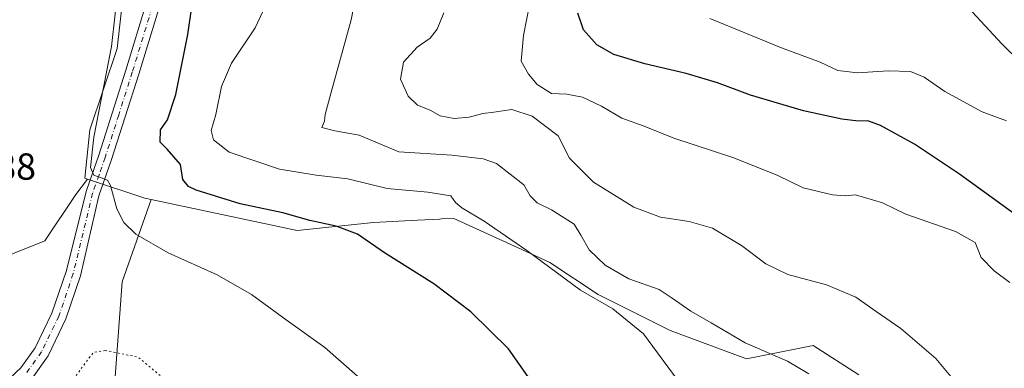
# Model space of a CAD drawing. Units: metres. Extents: x 600828 to 604281, y 4715285 to 4717648.
# Drawn here: x 603763 to 604025, y 4717168 to 4717261 of the extents above; entities that cross this region are included whole.
import ezdxf

# ---------------------------------------------------------------- set-up
doc = ezdxf.new("R2010")
doc.units = ezdxf.units.M
doc.header["$MEASUREMENT"] = 0
doc.linetypes.add('DGN Style 4', pattern=[2.6384748266838614, 1.318413404963828, -0.6592067024819142, 0.001648016756204785, -0.6592067024819142])
doc.linetypes.add('DGN Style 5', pattern=[1.1536117293433497, 0.4944050268614355, -0.6592067024819142])
for name, color, linetype, lineweight in [('Comarca CxS', 21, 'Continuous', 0), ('Comunidad Autónoma CxS', 142, 'Continuous', 0), ('Cultivos herbáceos CxS', 92, 'Continuous', 0), ('Curva de nivel maestra', 30, 'Continuous', 30), ('Curva de nivel normal', 30, 'Continuous', 0), ('Curva de nivel normal depresión', 30, 'DGN Style 5', 0), ('Matorral CxS', 135, 'Continuous', 0), ('Municipio CxS', 4, 'Continuous', 0), ('Pista no pavimentada Cxs', 111, 'Continuous', 0), ('Pista no pavimentada eje', 91, 'DGN Style 4', 0), ('Provincia CxS', 1, 'Continuous', 0), ('Rótulo de punto de cota en terreno', 7, 'Continuous', 0), ('Suelo desnudo CxS', 253, 'Continuous', 0)]:
    doc.layers.add(name, color=color, linetype=linetype, lineweight=lineweight)
doc.styles.add('Style-Arial', font='txt')

msp = doc.modelspace()

# ---------------------------------------------------------------- linework, layer by layer
at = {"layer": 'Comarca CxS', "color": 21, "linetype": 'Continuous', "lineweight": 0}
msp.add_3dface([(604280.5000007837, 4715335.059982822), (600861.3900007576, 4715284.529982819), (600827.8100007585, 4717597.799982796), (604245.7600007845, 4717648.339982798)], dxfattribs=at)
at = {"layer": 'Comunidad Autónoma CxS', "color": 142, "linetype": 'Continuous', "lineweight": 0}
msp.add_3dface([(604280.5000007837, 4715335.059982822), (600861.3900007576, 4715284.529982819), (600827.8100007585, 4717597.799982796), (604245.7600007845, 4717648.339982798)], dxfattribs=at)
at = {"layer": 'Cultivos herbáceos CxS', "color": 92, "linetype": 'Continuous', "lineweight": 0}
for points in [[(603850.9301000005, 4717484.4375, 505.4407999999967), (603834.2017000001, 4717446.069499999, 513.7636999999959), (603819.0175000001, 4717418.3739, 512.2035000000033), (603823.2812999999, 4717384.2401, 508.2416999999987), (603830.7445, 4717367.173900001, 506.6101999999955), (603829.9266999997, 4717353.174900001, 504.959799999997), (603822.0503000002, 4717334.797900001, 501.9621000000043), (603805.1562999999, 4717315.9747, 498.5114999999933), (603793.1715000002, 4717288.2007, 495.9278000000049), (603789.2342999997, 4717253.415899999, 495.3990000000049), (603782.0138999998, 4717231.758300001, 494.0092000000004), (603780.6344999997, 4717218.9099, 494.0430000000051), (603781.3265000005, 4717218.679300001, 494.2657999999938), (603778.2666999997, 4717214.5999, 493.3588000000018), (603770.0617000004, 4717202.2927, 491.809500000003), (603754.6775000002, 4717196.1391, 489.7771999999969)], [(603834.2017000001, 4717446.069499999, 513.7636999999959), (603819.0175000001, 4717418.3739, 512.2035000000033), (603823.2812999999, 4717384.2401, 508.2416999999987), (603830.7445, 4717367.173900001, 506.6101999999955), (603829.9266999997, 4717353.174900001, 504.959799999997), (603822.0503000002, 4717334.797900001, 501.9621000000043), (603805.1562999999, 4717315.9747, 498.5114999999933), (603793.1715000002, 4717288.2007, 495.9278000000049), (603789.2342999997, 4717253.415899999, 495.3990000000049), (603782.0138999998, 4717231.758300001, 494.0092000000004), (603780.6344999997, 4717218.9099, 494.0430000000051), (603781.3265000005, 4717218.679300001, 494.2657999999938)], [(603678.7849000003, 4717354.8731, 509.8032999999996), (603678.7849000003, 4717348.954500001, 509.2623000000021), (603685.9638999999, 4717335.6217, 508.2884999999952), (603694.1684999998, 4717315.1095, 506.1818999999959), (603700.3217000002, 4717291.5207, 501.891300000003), (603703.3982999995, 4717269.982899999, 496.3801999999997), (603711.6029000003, 4717253.5733, 491.8368999999948), (603724.9354999998, 4717235.112299999, 489.3785000000062), (603740.3192999996, 4717213.5745, 487.9337999999989), (603754.6775000002, 4717196.1391, 489.7771999999969), (603770.0617000004, 4717202.2927, 491.809500000003), (603778.2666999997, 4717214.5999, 493.3588000000018), (603781.3265000005, 4717218.679300001, 494.2657999999938)], [(603798.2451, 4717213.236099999, 496.8436999999976), (603790.5736999996, 4717191.318499999, 493.0032999999967), (603787.4962999999, 4717149.2689, 487.7994999999937), (603787.4959000006, 4717121.577500001, 486.9538999999932), (603793.6492999997, 4717107.2191, 487.9380999999995), (603810.0585000003, 4717078.5021, 489.7900999999983), (603829.5444999998, 4717036.452299999, 493.7176999999938), (603859.2867000002, 4717013.888699999, 502.8154000000068), (603873.6449999996, 4717000.5557, 504.8628000000026), (603889.0290000001, 4716983.120300001, 508.7736000000005), (603904.4124999996, 4716958.505899999, 512.3374999999943), (603931.0778999999, 4716925.6863, 516.4655000000057), (603949.5384999998, 4716909.276500001, 517.5540000000037), (603973.1275000004, 4716903.1227, 518.824099999998), (603997.7418999998, 4716895.943299999, 518.7728000000062), (604011.2572999997, 4716888.702500001, 517.7087999999932)], [(603787.4962999999, 4717149.2689, 487.7994999999937), (603790.5736999996, 4717191.318499999, 493.0032999999967), (603798.2451, 4717213.236099999, 496.8436999999976), (603837.1392999999, 4717205.042300001, 499.6592999999993), (603857.3942999998, 4717207.176300001, 502.1515000000073), (603869.1221000003, 4717207.762499999, 503.2820000000065), (603874.9600999998, 4717208.054500001, 503.9217000000062), (603875.4999000002, 4717208.081300001, 503.991599999994), (603878.7181000002, 4717208.2421, 504.4156999999978), (603896.8539000005, 4717199.924900001, 505.2293000000063), (603904.3047000002, 4717196.508099999, 505.9765000000043), (603917.0988999996, 4717187.9757, 506.718399999998), (603936.2889, 4717178.3759, 506.9045000000042), (603956.5459000003, 4717170.908299999, 509.0669999999955), (603974.2780999999, 4717174.4485, 513.4970999999932), (603986.3969000002, 4717166.642300001, 512.0108000000037)], [(603798.2451, 4717213.236099999, 496.8436999999976), (603837.1392999999, 4717205.042300001, 499.6592999999993), (603857.3942999998, 4717207.176300001, 502.1515000000073), (603869.1221000003, 4717207.762499999, 503.2820000000065), (603874.9600999998, 4717208.054500001, 503.9217000000062), (603875.4999000002, 4717208.081300001, 503.991599999994), (603878.7181000002, 4717208.2421, 504.4156999999978), (603896.8539000005, 4717199.924900001, 505.2293000000063), (603904.3047000002, 4717196.508099999, 505.9765000000043), (603917.0988999996, 4717187.9757, 506.718399999998), (603936.2889, 4717178.3759, 506.9045000000042), (603956.5459000003, 4717170.908299999, 509.0669999999955), (603974.2780999999, 4717174.4485, 513.4970999999932), (603986.3969000002, 4717166.642300001, 512.0108000000037)]]:
    msp.add_polyline3d(points, dxfattribs=at)
at = {"layer": 'Curva de nivel maestra', "color": 30, "linetype": 'Continuous', "lineweight": 30, "flags": 128}
for points, elevation in [([(603902.7100000001, 4717160.130100001), (603893.2400000002, 4717173.5101), (603883.2800000003, 4717183.350099999), (603873.4299999997, 4717190.840100001), (603860.3200000003, 4717199.0601), (603853.1399999997, 4717204.040100001), (603847.4400000004, 4717206.1601), (603840.4500000002, 4717207.6801), (603833.2999999998, 4717209.700099999), (603821.9500000002, 4717212.100099999), (603810.2800000003, 4717215.780099999), (603808.2000000002, 4717216.7601), (603806.6799999997, 4717218.600099999), (603806.0999999996, 4717222.600099999), (603802.5599999996, 4717226.610099999), (603800.7199999997, 4717228.520099999), (603800.75, 4717231.800100001), (603802.6699999999, 4717234.420100001), (603804.8600000005, 4717241.1601), (603808.0700000003, 4717257.140100001), (603808.9900000002, 4717263.850099999)], 500), ([(604030.54, 4717207.440099999), (604013.1699999999, 4717220.0001), (604001.1799999997, 4717227.9901), (603992.2000000002, 4717232.9101), (603988.8399999999, 4717234.1801), (603986.3200000003, 4717234.0801), (603981.8700000001, 4717234.620100001), (603971.7100000001, 4717236.800100001), (603957.5800000001, 4717241.0001), (603948.8399999999, 4717244.2501), (603940.5, 4717246.770099999), (603929.5, 4717249.370100001), (603921.2599999999, 4717251.840100001), (603916.75, 4717254.4101), (603913.2000000002, 4717258.4101), (603911.7199999997, 4717262.8201)], 525)]:
    msp.add_lwpolyline(points, dxfattribs=dict(at, elevation=elevation))
at = {"layer": 'Curva de nivel normal', "color": 30, "linetype": 'Continuous', "lineweight": 0, "flags": 128}
for points, elevation in [([(603853.1799999997, 4717166.2601), (603844.4800000006, 4717173.880100001), (603834.1799999997, 4717181.290100001), (603825, 4717188.030099999), (603815.8200000003, 4717193.200099999), (603802.8399999999, 4717199.0701), (603794.1699999999, 4717204.0601), (603791.0199999996, 4717207.1801), (603789.1299999999, 4717210.7501), (603787.4600000001, 4717216.950099999), (603786.7000000002, 4717218.4101), (603784.9800000006, 4717219.020099999), (603783.04, 4717219.7401), (603782.1900000004, 4717221.790100001), (603783.04, 4717229.800100001), (603787.7199999997, 4717253.940099999), (603789.6500000004, 4717271.4001), (603789.4699999997, 4717274.450099999), (603787.2999999998, 4717279.040100001), (603779.1399999997, 4717287.690099999), (603771.2800000003, 4717293.940099999), (603765.6200000001, 4717296.4901), (603760.2400000002, 4717296.050100001)], 495), ([(603973.1200000001, 4717166.880100001), (603967.4800000006, 4717170.2501), (603956.2100000001, 4717175.100099999), (603947.1500000004, 4717180.4301), (603941.7100000001, 4717183.590100001), (603936.8300000001, 4717187.0601), (603933.3099999996, 4717189.300100001), (603925.3099999996, 4717192.130100001), (603919.0199999996, 4717195.790100001), (603914.7300000006, 4717199.840100001), (603912.5300000003, 4717203.8101), (603910.7300000006, 4717206.720100001), (603904.6699999999, 4717210.530099999), (603900.9400000004, 4717212.350099999), (603899.0599999996, 4717214.200099999), (603897.3700000001, 4717217.1601), (603890.1200000001, 4717222.870100001), (603886.5800000001, 4717224.0801), (603878.2199999997, 4717225.020099999), (603864.1399999997, 4717225.940099999), (603853.5700000003, 4717230.3301), (603847.1200000001, 4717231.4801), (603843.6699999999, 4717232.370100001), (603844.3799999999, 4717234.050100001), (603844.5599999996, 4717235.9001), (603846.0300000003, 4717241.470100001), (603851.4500000002, 4717261.050100001), (603856.0199999996, 4717284.880100001)], 510), ([(603939.3499999996, 4717163.710100001), (603929.1399999997, 4717177.5601), (603921.0599999996, 4717184.140100001), (603912.4000000004, 4717189.1501), (603898.1500000004, 4717199.710100001), (603886.8200000003, 4717207.4901), (603880.8499999996, 4717211.020099999), (603879.2100000001, 4717212.440099999), (603877.9800000006, 4717214.200099999), (603871.8399999999, 4717215.2501), (603861.0099999999, 4717216.220100001), (603850.6100000005, 4717218.790100001), (603842.1699999999, 4717219.7601), (603832.4000000004, 4717221.340100001), (603819.0099999999, 4717225.8201), (603814.8499999996, 4717229.090100001), (603814.2599999999, 4717231.6501), (603815.5099999999, 4717235.860099999), (603817.0099999999, 4717243.3201), (603819.5999999996, 4717249.540100001), (603825.9400000004, 4717258.920100001), (603828.7699999996, 4717264.970100001)], 505), ([(604026.54, 4717191.1501), (604022.4000000004, 4717194.300100001), (604018.9199999999, 4717197.860099999), (604017.3399999999, 4717201.790100001), (604012.1500000004, 4717204.7601), (603998.8799999999, 4717209.4001), (603992.7400000002, 4717212.380100001), (603985.54, 4717214.4901), (603982.7999999998, 4717214.220100001), (603979.4299999997, 4717214.520099999), (603971.6500000004, 4717216.4001), (603964.8600000005, 4717219.610099999), (603953.2199999997, 4717224.300100001), (603937.2400000002, 4717229.610099999), (603929.3799999999, 4717232.780099999), (603923.3799999999, 4717234.9301), (603917.9600000001, 4717238.040100001), (603912.9900000002, 4717240.460100001), (603908.7999999998, 4717241.2501), (603904.75, 4717241.4801), (603900.9299999997, 4717243.840100001), (603898.6200000001, 4717246.610099999), (603896.6100000005, 4717250.0701), (603897.2800000003, 4717256.860099999), (603898.9000000004, 4717265.030099999)], 520), ([(604029.3700000001, 4717249.800100001), (604024.4299999997, 4717254.620100001), (604015.5199999996, 4717264.3201)], 535), ([(604013.5199999996, 4717163.0001), (604006.8600000005, 4717171.0001), (603997.5800000001, 4717178.9901), (603990.9900000002, 4717183.470100001), (603985.5899999999, 4717187.270099999), (603977.8600000005, 4717190.520099999), (603967.5099999999, 4717193.3301), (603961.7199999997, 4717196.1501), (603955.2599999999, 4717201.020099999), (603947.5099999999, 4717205.600099999), (603941.3399999999, 4717207.4301), (603933.6799999997, 4717208.5601), (603926.6399999997, 4717211.2501), (603915.8399999999, 4717217.880100001), (603909.5, 4717224.210100001), (603906.4600000001, 4717230.200099999), (603899.5700000003, 4717235.4301), (603894.1699999999, 4717237.2301), (603889.4000000004, 4717236.5101), (603886.4800000006, 4717236.1601), (603882.8099999996, 4717235.130100001), (603878.8099999996, 4717234.7601), (603875.1399999997, 4717235.470100001), (603872.4699999997, 4717236.9801), (603869.0899999999, 4717238.3301), (603866.5800000001, 4717240.7401), (603864.5800000001, 4717245.270099999), (603865.3799999999, 4717249.8101), (603868.9600000001, 4717253.8101), (603872.4600000001, 4717256.210100001), (603874.3499999996, 4717258.540100001), (603876.0599999996, 4717262.870100001)], 515), ([(604025.6600000003, 4717234.200099999), (604019.1799999997, 4717236.610099999), (604009.2599999999, 4717242.020099999), (604003.7999999998, 4717245.780099999), (604000.1600000003, 4717247.340100001), (603994.1900000004, 4717247.470100001), (603986.0800000001, 4717246.920100001), (603980.8600000005, 4717247.610099999), (603976.0999999996, 4717249.8201), (603965.8600000005, 4717253.5601), (603946.7699999996, 4717261.4001)], 530)]:
    msp.add_lwpolyline(points, dxfattribs=dict(at, elevation=elevation))
at = {"layer": 'Curva de nivel normal depresión', "color": 30, "linetype": 'DGN Style 5', "lineweight": 0, "elevation": 490, "flags": 128}
msp.add_lwpolyline([(603786.0899999999, 4717173.110099999), (603783.0499999998, 4717172.6501), (603781.8700000001, 4717171.280099999), (603775.1100000005, 4717162.020099999), (603766.5099999999, 4717151.5601), (603764.9400000004, 4717148.360099999), (603765.04, 4717146.530099999), (603766.4600000001, 4717142.5601), (603794.3300000001, 4717089.040100001), (603808.1600000003, 4717063.790100001), (603812.4900000002, 4717057.4801), (603814.54, 4717057.540100001), (603815.0099999999, 4717061.0001), (603814.0800000001, 4717073.1601), (603810.6799999997, 4717082.100099999), (603808.3600000005, 4717084.450099999), (603804.6100000005, 4717085.690099999), (603802.1600000003, 4717087.9001), (603801.2300000006, 4717092.3101), (603801.2199999997, 4717096.3101), (603802.9800000006, 4717101.3301), (603812.6500000004, 4717117.190099999), (603819.6200000001, 4717130.7401), (603821.5499999998, 4717138.190099999), (603821.5499999998, 4717143.9001), (603820.25, 4717148.2301), (603814.7800000003, 4717154.550100001), (603794.8300000001, 4717171.350099999), (603786.0899999999, 4717173.110099999)], dxfattribs=at)
at = {"layer": 'Matorral CxS', "color": 135, "linetype": 'Continuous', "lineweight": 0, "extrusion": (-0.1660573032972988, -0.04970979591207139, 0.9848623803415426), "elevation": -334267.4928881606, "flags": 128}
msp.add_lwpolyline([(-4345927.58696434, 1902073.304298815), (-4345918.31134872, 1902086.701239233), (-4345917.520490694, 1902088.1763911)], dxfattribs=at)
at = {"layer": 'Matorral CxS', "color": 135, "linetype": 'Continuous', "lineweight": 0}
for points in [[(603834.2017000001, 4717446.069499999, 513.7636999999959), (603819.0175000001, 4717418.3739, 512.2035000000033), (603823.2812999999, 4717384.2401, 508.2416999999987), (603830.7445, 4717367.173900001, 506.6101999999955), (603829.9266999997, 4717353.174900001, 504.959799999997), (603822.0503000002, 4717334.797900001, 501.9621000000043), (603805.1562999999, 4717315.9747, 498.5114999999933), (603793.1715000002, 4717288.2007, 495.9278000000049), (603789.2342999997, 4717253.415899999, 495.3990000000049), (603782.0138999998, 4717231.758300001, 494.0092000000004), (603780.6344999997, 4717218.9099, 494.0430000000051), (603781.3265000005, 4717218.679300001, 494.2657999999938)], [(603986.3969000002, 4717166.642300001, 512.0108000000037), (603974.2780999999, 4717174.4485, 513.4970999999932), (603956.5459000003, 4717170.908299999, 509.0669999999955), (603936.2889, 4717178.3759, 506.9045000000042), (603917.0988999996, 4717187.9757, 506.718399999998), (603904.3047000002, 4717196.508099999, 505.9765000000043), (603896.8539000005, 4717199.924900001, 505.2293000000063), (603878.7181000002, 4717208.2421, 504.4156999999978), (603875.4999000002, 4717208.081300001, 503.991599999994), (603874.9600999998, 4717208.054500001, 503.9217000000062), (603869.1221000003, 4717207.762499999, 503.2820000000065), (603857.3942999998, 4717207.176300001, 502.1515000000073), (603837.1392999999, 4717205.042300001, 499.6592999999993), (603798.2451, 4717213.236099999, 496.8436999999976), (603796.6265000004, 4717213.577099999, 496.5880000000034), (603781.3265000005, 4717218.679300001, 494.2657999999938), (603780.6344999997, 4717218.9099, 494.0430000000051), (603782.0138999998, 4717231.758300001, 494.0092000000004), (603789.2342999997, 4717253.415899999, 495.3990000000049), (603793.1715000002, 4717288.2007, 495.9278000000049)], [(603798.2451, 4717213.236099999, 496.8436999999976), (603837.1392999999, 4717205.042300001, 499.6592999999993), (603857.3942999998, 4717207.176300001, 502.1515000000073), (603869.1221000003, 4717207.762499999, 503.2820000000065), (603874.9600999998, 4717208.054500001, 503.9217000000062), (603875.4999000002, 4717208.081300001, 503.991599999994), (603878.7181000002, 4717208.2421, 504.4156999999978), (603896.8539000005, 4717199.924900001, 505.2293000000063), (603904.3047000002, 4717196.508099999, 505.9765000000043), (603917.0988999996, 4717187.9757, 506.718399999998), (603936.2889, 4717178.3759, 506.9045000000042), (603956.5459000003, 4717170.908299999, 509.0669999999955), (603974.2780999999, 4717174.4485, 513.4970999999932), (603986.3969000002, 4717166.642300001, 512.0108000000037)]]:
    msp.add_polyline3d(points, dxfattribs=at)
at = {"layer": 'Municipio CxS', "color": 4, "linetype": 'Continuous', "lineweight": 0}
msp.add_3dface([(604280.5000007837, 4715335.059982822), (600861.3900007576, 4715284.529982819), (600827.8100007585, 4717597.799982796), (604245.7600007845, 4717648.339982798)], dxfattribs=at)
at = {"layer": 'Pista no pavimentada Cxs', "color": 111, "linetype": 'Continuous', "lineweight": 0}
for points in [[(603825.1901000004, 4717443.590100001, 513.7955999999976), (603821.6101000002, 4717434.0601, 513.5669000000053), (603820.2701000003, 4717429.520099999, 513.3928000000016), (603819.4200999998, 4717422.1601, 512.6998000000021), (603820.0100999996, 4717416.920100001, 512.1992000000029), (603824.3901000004, 4717398.350099999, 510.1068999999989), (603831.9301000005, 4717370.550100001, 507.1333000000013), (603833.8901000004, 4717361.710100001, 506.2433000000019), (603834.6801000005, 4717355.950099999, 505.600099999996), (603834.8300999999, 4717351.940099999, 505.1330000000017), (603834.4401000004, 4717347.5801, 504.6408999999985), (603833.4001000002, 4717343.110099999, 504.1438000000053), (603830.1801000005, 4717335.720100001, 503.5322000000015), (603824.6601, 4717325.0001, 502.6373000000021), (603811.5800999999, 4717298.0801, 500.4361999999965), (603808.1801000005, 4717289.050100001, 499.6812999999966), (603804.2401000002, 4717276.860099999, 499.0059000000037), (603795.0000999998, 4717246.600099999, 497.213699999993), (603787.7801000001, 4717223.890100001, 495.5982999999979), (603784.4001000002, 4717214.270099999, 494.6542000000045), (603779.4965000004, 4717192.9889, 493.6674999999959), (603775.6179000001, 4717181.514900001, 493.5322000000015), (603770.8859000001, 4717171.724300001, 493.2997999999934), (603766.7018999998, 4717165.866900001, 493.124100000001)], [(603751.8470999999, 4717157.463099999, 493.6848000000027), (603763.6793000001, 4717168.516899999, 492.999100000001), (603767.4329000004, 4717173.7719, 493.2176000000036), (603771.9083000004, 4717183.031500001, 493.5353000000032), (603775.6497, 4717194.0999, 493.6089000000065), (603781.0701000001, 4717215.670100001, 494.9369000000006), (603784.3701, 4717225.040100001, 495.5136999999959), (603791.5601000005, 4717247.670100001, 497.2537000000011), (603800.8000999996, 4717277.940099999, 498.7072000000044)], [(603751.8470999999, 4717157.463099999, 493.6848000000027), (603763.6793000001, 4717168.516899999, 492.999100000001), (603767.4329000004, 4717173.7719, 493.2176000000036), (603771.9083000004, 4717183.031500001, 493.5353000000032), (603775.6497, 4717194.0999, 493.6089000000065), (603781.0701000001, 4717215.670100001, 494.9369000000006), (603784.3701, 4717225.040100001, 495.5136999999959), (603791.5601000005, 4717247.670100001, 497.2537000000011), (603800.8000999996, 4717277.940099999, 498.7072000000044)], [(603804.2401000002, 4717276.860099999, 499.0059000000037), (603795.0000999998, 4717246.600099999, 497.213699999993), (603787.7801000001, 4717223.890100001, 495.5982999999979), (603784.4001000002, 4717214.270099999, 494.6542000000045), (603779.4965000004, 4717192.9889, 493.6674999999959), (603775.6179000001, 4717181.514900001, 493.5322000000015), (603770.8859000001, 4717171.724300001, 493.2997999999934), (603766.7018999998, 4717165.866900001, 493.124100000001)]]:
    msp.add_polyline3d(points, dxfattribs=at)
at = {"layer": 'Pista no pavimentada eje', "color": 91, "linetype": 'DGN Style 4', "lineweight": 0}
msp.add_polyline3d([(603802.5201000003, 4717277.4001, 498.5996000000014), (603793.2801000001, 4717247.1351, 497.1619000000064), (603789.6851000005, 4717235.8201, 496.7433000000019), (603786.0751, 4717224.465100001, 495.5179999999964), (603784.4250999996, 4717219.780099999, 495.0714000000008), (603782.7351000002, 4717214.970100001, 494.4967000000034), (603777.5730999997, 4717193.544500001, 493.772299999997), (603773.7631000001, 4717182.2731, 493.6184000000067), (603769.1593000004, 4717172.7481, 493.3303000000015), (603765.1907000003, 4717167.1919, 493.1680000000051)], dxfattribs=at)
at = {"layer": 'Provincia CxS', "color": 1, "linetype": 'Continuous', "lineweight": 0}
msp.add_3dface([(604280.5000007837, 4715335.059982822), (600861.3900007576, 4715284.529982819), (600827.8100007585, 4717597.799982796), (604245.7600007845, 4717648.339982798)], dxfattribs=at)
at = {"layer": 'Suelo desnudo CxS', "color": 253, "linetype": 'Continuous', "lineweight": 0, "extrusion": (-0.1660573032972988, -0.04970979591207139, 0.9848623803415426), "elevation": -334267.4928881606, "flags": 128}
msp.add_lwpolyline([(-4345927.58696434, 1902073.304298815), (-4345918.31134872, 1902086.701239233), (-4345917.520490694, 1902088.1763911)], dxfattribs=at)
at = {"layer": 'Suelo desnudo CxS', "color": 253, "linetype": 'Continuous', "lineweight": 0}
for points in [[(603678.7849000003, 4717354.8731, 509.8032999999996), (603678.7849000003, 4717348.954500001, 509.2623000000021), (603685.9638999999, 4717335.6217, 508.2884999999952), (603694.1684999998, 4717315.1095, 506.1818999999959), (603700.3217000002, 4717291.5207, 501.891300000003), (603703.3982999995, 4717269.982899999, 496.3801999999997), (603711.6029000003, 4717253.5733, 491.8368999999948), (603724.9354999998, 4717235.112299999, 489.3785000000062), (603740.3192999996, 4717213.5745, 487.9337999999989), (603754.6775000002, 4717196.1391, 489.7771999999969), (603770.0617000004, 4717202.2927, 491.809500000003), (603778.2666999997, 4717214.5999, 493.3588000000018), (603781.3265000005, 4717218.679300001, 494.2657999999938)], [(603754.6775000002, 4717196.1391, 489.7771999999969), (603770.0617000004, 4717202.2927, 491.809500000003), (603778.2666999997, 4717214.5999, 493.3588000000018), (603781.3265000005, 4717218.679300001, 494.2657999999938), (603796.6265000004, 4717213.577099999, 496.5880000000034), (603798.2451, 4717213.236099999, 496.8436999999976), (603790.5736999996, 4717191.318499999, 493.0032999999967), (603787.4962999999, 4717149.2689, 487.7994999999937)], [(603798.2451, 4717213.236099999, 496.8436999999976), (603790.5736999996, 4717191.318499999, 493.0032999999967), (603787.4962999999, 4717149.2689, 487.7994999999937), (603787.4959000006, 4717121.577500001, 486.9538999999932), (603793.6492999997, 4717107.2191, 487.9380999999995), (603810.0585000003, 4717078.5021, 489.7900999999983), (603829.5444999998, 4717036.452299999, 493.7176999999938), (603859.2867000002, 4717013.888699999, 502.8154000000068), (603873.6449999996, 4717000.5557, 504.8628000000026), (603889.0290000001, 4716983.120300001, 508.7736000000005), (603904.4124999996, 4716958.505899999, 512.3374999999943), (603931.0778999999, 4716925.6863, 516.4655000000057), (603949.5384999998, 4716909.276500001, 517.5540000000037), (603973.1275000004, 4716903.1227, 518.824099999998), (603997.7418999998, 4716895.943299999, 518.7728000000062), (604011.2572999997, 4716888.702500001, 517.7087999999932)]]:
    msp.add_polyline3d(points, dxfattribs=at)

# ---------------------------------------------------------------- texts
at = {"layer": 'Rótulo de punto de cota en terreno', "color": 7, "linetype": 'Continuous', "lineweight": 0, "style": 'Style-Arial'}
msp.add_text('486,88', height=7.000000000000002, dxfattribs=at).set_placement((603738.5278000003, 4717218.527799999))

doc.saveas('drawing.dxf')
